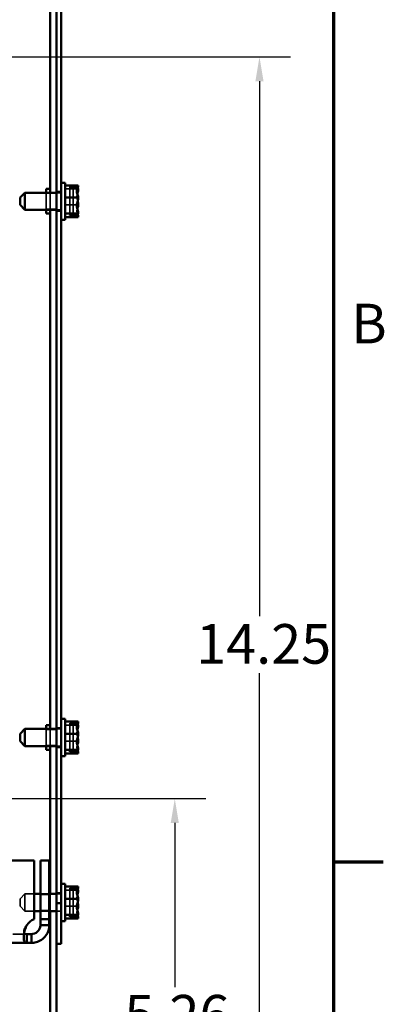
# Model space of a CAD drawing. Units: inches. Extents: x 1.5 to 64.5, y 0.7 to 50.3.
# Drawn here: x 59.9 to 64.4, y 11 to 23 of the extents above; entities that cross this region are included whole.
import ezdxf

# ---------------------------------------------------------------- set-up
doc = ezdxf.new("R2010")
doc.units = ezdxf.units.IN
doc.header["$LTSCALE"] = 3
doc.header["$MEASUREMENT"] = 0
doc.linetypes.add('DASHED', pattern=[0.2067, 0.1654, -0.0413])
doc.layers.get('0').update_dxf_attribs({"lineweight": 25})
for name, color, linetype, lineweight in [('Border (ANSI)', 7, 'Continuous', 70), ('Dimension (ANSI)', 7, 'Continuous', 25), ('Hidden (ANSI)', 7, 'DASHED', 35), ('Visible (ANSI)', 7, 'Continuous', 50)]:
    doc.layers.add(name, color=color, linetype=linetype, lineweight=lineweight)
doc.styles.add('Note Text (ANSI)', font='tahoma.ttf')
doc.dimstyles.new('Default (ANSI)', dxfattribs={"dimscale": 3, "dimtxt": 0.16, "dimasz": 0.098425, "dimexe": 0.125, "dimexo": 0.0625, "dimgap": 0.031496, "dimtad": 0, "dimtih": 1, "dimtoh": 1, "dimzin": 4, "dimdsep": 46, "dimtxsty": 'Note Text (ANSI)', "dimcen": 0.09, "dimdle": 0.393701, "dimclrd": 256, "dimclre": 256, "dimclrt": 256, "dimadec": 0, "dimazin": 1, "dimtfac": 0.75, "dimtofl": 0, "dimtmove": 0, "dimatfit": 3, "dimfxl": 1, "dimtolj": 1, "dimtzin": 4, "dimlwd": -1, "dimlwe": -1, "dimarcsym": 0})

# ---------------------------------------------------------------- blocks, each defined once
blk = doc.blocks.new('Borders Default Border')
at = {"layer": 'Border (ANSI)'}
blk.add_line((21.25, 4.25), (21.45, 4.25), dxfattribs=at)
at = {"layer": 'Border (ANSI)', "flags": 128}
blk.add_lwpolyline([(0.75, 0.5), (0.75, 16.5), (21.25, 16.5), (21.25, 0.5), (0.75, 0.5)], dxfattribs=at)
at = {"layer": 'Border (ANSI)', "insert": (21.3212, 6.295), "char_height": 0.16, "attachment_point": 7, "style": 'Note Text (ANSI)'}
blk.add_mtext('B', dxfattribs=at)
blk = doc.blocks.new('*D36')
at = {"layer": 'Defpoints', "color": 0, "transparency": 16777216}
for p in [(57.318, 22.507), (57.318, 10.637), (60.392, 10.637)]:
    blk.add_point(p, dxfattribs=at)
at = {"layer": 'Dimension (ANSI)', "transparency": 16777216}
for p, q in [((57.318, 22.32), (57.318, 10.262)), ((57.613, 10.637), (58.148, 10.637)), ((60.097, 10.637), (59.563, 10.637))]:
    blk.add_line(p, q, dxfattribs=at)
for points in [[(57.613, 10.686), (57.613, 10.588), (57.318, 10.637)], [(60.097, 10.686), (60.097, 10.588), (60.392, 10.637)]]:
    blk.add_solid(points, dxfattribs=at)
at = {"layer": 'Dimension (ANSI)', "transparency": 16777216, "insert": (58.242, 10.887), "char_height": 0.48, "attachment_point": 1, "style": 'Note Text (ANSI)'}
blk.add_mtext('\\A1;3.07', dxfattribs=at)
blk = doc.blocks.new('*D37')
at = {"layer": 'Defpoints', "color": 0, "transparency": 16777216}
for p in [(52.078, 13.517), (52.078, 9.355), (60.392, 9.355)]:
    blk.add_point(p, dxfattribs=at)
at = {"layer": 'Dimension (ANSI)', "transparency": 16777216}
for p, q in [((52.078, 13.33), (52.078, 8.98)), ((52.373, 9.355), (55.539, 9.355)), ((60.097, 9.355), (56.932, 9.355))]:
    blk.add_line(p, q, dxfattribs=at)
for points in [[(52.373, 9.404), (52.373, 9.305), (52.078, 9.355)], [(60.097, 9.404), (60.097, 9.305), (60.392, 9.355)]]:
    blk.add_solid(points, dxfattribs=at)
at = {"layer": 'Dimension (ANSI)', "transparency": 16777216, "insert": (55.633, 9.606), "char_height": 0.48, "attachment_point": 1, "style": 'Note Text (ANSI)'}
blk.add_mtext('\\A1;8.31', dxfattribs=at)
blk = doc.blocks.new('*D38')
at = {"layer": 'Defpoints', "color": 0, "transparency": 16777216}
for p in [(52.078, 13.517), (61.826, 13.517), (60.244, 8.257)]:
    blk.add_point(p, dxfattribs=at)
at = {"layer": 'Dimension (ANSI)', "transparency": 16777216}
for p, q in [((52.266, 13.517), (62.201, 13.517)), ((61.826, 13.222), (61.826, 11.232)), ((61.826, 8.553), (61.826, 10.543)), ((60.432, 8.257), (62.201, 8.257))]:
    blk.add_line(p, q, dxfattribs=at)
for points in [[(61.777, 13.222), (61.875, 13.222), (61.826, 13.517)], [(61.777, 8.553), (61.875, 8.553), (61.826, 8.257)]]:
    blk.add_solid(points, dxfattribs=at)
at = {"layer": 'Dimension (ANSI)', "transparency": 16777216, "insert": (61.216, 11.137), "char_height": 0.48, "attachment_point": 1, "style": 'Note Text (ANSI)'}
blk.add_mtext('\\A1;5.26', dxfattribs=at)
blk = doc.blocks.new('*D39')
at = {"layer": 'Defpoints', "color": 0, "transparency": 16777216}
for p in [(57.318, 22.507), (62.852, 22.507), (60.244, 8.257)]:
    blk.add_point(p, dxfattribs=at)
at = {"layer": 'Dimension (ANSI)', "transparency": 16777216}
for p, q in [((57.506, 22.507), (63.227, 22.507)), ((62.852, 22.212), (62.852, 15.727)), ((62.852, 8.553), (62.852, 15.038)), ((60.432, 8.257), (63.227, 8.257))]:
    blk.add_line(p, q, dxfattribs=at)
for points in [[(62.803, 22.212), (62.901, 22.212), (62.852, 22.507)], [(62.803, 8.553), (62.901, 8.553), (62.852, 8.257)]]:
    blk.add_solid(points, dxfattribs=at)
at = {"layer": 'Dimension (ANSI)', "transparency": 16777216, "insert": (62.085, 15.632), "char_height": 0.48, "attachment_point": 1, "style": 'Note Text (ANSI)'}
blk.add_mtext('\\A1;14.25', dxfattribs=at)

msp = doc.modelspace()

# ---------------------------------------------------------------- linework, layer by layer
at = {"layer": 'Hidden (ANSI)'}
for p, q in [((60.656, 20.906), (60.496, 20.906)), ((60.641, 20.93), (60.556, 20.93)), ((60.556, 20.59), (60.556, 20.93)), ((60.556, 20.924), (60.642, 20.924)), ((60.596, 20.594), (60.596, 20.929)), ((60.626, 20.929), (60.596, 20.929)), ((60.596, 20.926), (60.626, 20.926)), ((60.626, 20.92), (60.596, 20.92)), ((60.268, 20.861), (60.268, 20.654)), ((60.268, 20.855), (60.392, 20.855)), ((60.318, 20.654), (60.318, 20.861)), ((60.392, 20.876), (60.451, 20.876)), ((60.392, 20.861), (60.451, 20.861)), ((60.268, 20.66), (60.392, 20.66)), ((60.392, 20.654), (60.451, 20.654)), ((60.656, 20.713), (60.496, 20.713)), ((60.392, 20.638), (60.451, 20.638)), ((60.596, 20.594), (60.596, 20.59)), ((60.626, 20.594), (60.596, 20.594)), ((60.596, 20.586), (60.596, 20.588)), ((60.626, 20.586), (60.596, 20.586)), ((60.268, 14.361), (60.268, 14.154)), ((60.268, 14.355), (60.392, 14.355)), ((60.318, 14.154), (60.318, 14.361)), ((60.451, 14.376), (60.392, 14.376)), ((60.392, 14.361), (60.451, 14.361)), ((60.656, 14.406), (60.496, 14.406)), ((60.641, 14.43), (60.556, 14.43)), ((60.556, 14.09), (60.556, 14.43)), ((60.556, 14.424), (60.642, 14.424)), ((60.596, 14.094), (60.596, 14.429)), ((60.626, 14.429), (60.596, 14.429)), ((60.596, 14.426), (60.626, 14.426)), ((60.626, 14.42), (60.596, 14.42)), ((60.656, 14.213), (60.496, 14.213)), ((60.268, 14.16), (60.392, 14.16)), ((60.392, 14.154), (60.451, 14.154)), ((60.451, 14.138), (60.392, 14.138)), ((60.596, 14.094), (60.596, 14.09)), ((60.626, 14.094), (60.596, 14.094)), ((60.596, 14.086), (60.596, 14.088)), ((60.626, 14.086), (60.596, 14.086)), ((60.641, 12.43), (60.556, 12.43)), ((60.556, 12.09), (60.556, 12.43)), ((60.556, 12.424), (60.642, 12.424)), ((60.596, 12.094), (60.596, 12.429)), ((60.626, 12.429), (60.596, 12.429)), ((60.596, 12.426), (60.626, 12.426)), ((60.626, 12.42), (60.596, 12.42)), ((59.951, 12.301), (60.011, 12.361)), ((59.951, 12.214), (59.951, 12.301)), ((60.011, 12.361), (60.011, 12.154)), ((60.011, 12.361), (60.121, 12.361)), ((60.198, 12.361), (60.306, 12.361)), ((60.306, 12.354), (60.198, 12.354)), ((60.318, 12.154), (60.318, 12.361)), ((60.451, 12.376), (60.392, 12.376)), ((60.392, 12.361), (60.451, 12.361)), ((60.656, 12.406), (60.496, 12.406)), ((59.951, 12.214), (60.011, 12.154)), ((60.451, 12.252), (60.392, 12.252)), ((60.451, 12.247), (60.392, 12.247)), ((60.656, 12.213), (60.496, 12.213)), ((60.011, 12.154), (60.121, 12.154)), ((60.306, 12.16), (60.198, 12.16)), ((60.198, 12.154), (60.306, 12.154)), ((60.392, 12.154), (60.451, 12.154)), ((60.596, 12.094), (60.596, 12.09)), ((60.626, 12.094), (60.596, 12.094)), ((60.596, 12.086), (60.596, 12.088)), ((60.626, 12.086), (60.596, 12.086)), ((45.603, 11.875), (60.034, 11.875)), ((59.996, 11.831), (59.996, 11.907))]:
    msp.add_line(p, q, dxfattribs=at)
for centre, start, end in [((60.626, 20.959), 270, 312.9744), ((60.626, 20.556), 47.0256, 90), ((60.626, 14.459), 270, 312.9744), ((60.626, 14.056), 47.0256, 90), ((60.626, 12.459), 270, 312.9744), ((60.626, 12.056), 47.0256, 90)]:
    msp.add_arc(centre, 0.03, start, end, dxfattribs=at)
for points, knots in [([(60.626, 20.926), (60.63, 20.926), (60.634, 20.927), (60.639, 20.929), (60.64, 20.93), (60.641, 20.93)], [0.2259437, 0.2259437, 0.2259437, 0.2259437, 0.25413188, 0.25413188, 0.26328828, 0.26328828, 0.26328828, 0.26328828]), ([(60.642, 20.924), (60.641, 20.923), (60.639, 20.922), (60.634, 20.92), (60.63, 20.92), (60.626, 20.92)], [0.18590033, 0.18590033, 0.18590033, 0.18590033, 0.19785069, 0.19785069, 0.22603034, 0.22603034, 0.22603034, 0.22603034]), ([(60.641, 20.93), (60.643, 20.934), (60.649, 20.938), (60.654, 20.944), (60.656, 20.947), (60.656, 20.95)], [0.0259801, 0.0259801, 0.0259801, 0.0259801, 0.1540153, 0.1540153, 0.2419012, 0.2419012, 0.2419012, 0.2419012]), ([(60.65, 20.757), (60.646, 20.774), (60.64, 20.793), (60.64, 20.809), (60.64, 20.821), (60.643, 20.834), (60.647, 20.847)], [-0.1317898, -0.1317898, -0.1317898, -0.1317898, 0, 0, 0, 0.0959719, 0.0959719, 0.0959719, 0.0959719]), ([(60.65, 20.599), (60.646, 20.612), (60.64, 20.626), (60.64, 20.639), (60.64, 20.648), (60.643, 20.658), (60.647, 20.668)], [-0.1317898, -0.1317898, -0.1317898, -0.1317898, 0, 0, 0, 0.0959719, 0.0959719, 0.0959719, 0.0959719]), ([(60.642, 20.59), (60.64, 20.591), (60.639, 20.592), (60.634, 20.594), (60.63, 20.594), (60.626, 20.594)], [0.18673416, 0.18673416, 0.18673416, 0.18673416, 0.19775552, 0.19775552, 0.2259437, 0.2259437, 0.2259437, 0.2259437]), ([(60.641, 14.43), (60.643, 14.434), (60.649, 14.438), (60.654, 14.444), (60.656, 14.447), (60.656, 14.45)], [0.0259801, 0.0259801, 0.0259801, 0.0259801, 0.1540153, 0.1540153, 0.2419012, 0.2419012, 0.2419012, 0.2419012]), ([(60.626, 14.426), (60.63, 14.426), (60.634, 14.427), (60.639, 14.429), (60.64, 14.43), (60.641, 14.43)], [0.2259437, 0.2259437, 0.2259437, 0.2259437, 0.25413188, 0.25413188, 0.26328828, 0.26328828, 0.26328828, 0.26328828]), ([(60.642, 14.424), (60.641, 14.423), (60.639, 14.422), (60.634, 14.42), (60.63, 14.42), (60.626, 14.42)], [0.18590033, 0.18590033, 0.18590033, 0.18590033, 0.19785069, 0.19785069, 0.22603034, 0.22603034, 0.22603034, 0.22603034]), ([(60.65, 14.257), (60.646, 14.274), (60.64, 14.293), (60.64, 14.309), (60.64, 14.321), (60.643, 14.334), (60.647, 14.347)], [-0.1317898, -0.1317898, -0.1317898, -0.1317898, 0, 0, 0, 0.0959719, 0.0959719, 0.0959719, 0.0959719]), ([(60.642, 14.09), (60.64, 14.091), (60.639, 14.092), (60.634, 14.094), (60.63, 14.094), (60.626, 14.094)], [0.18673416, 0.18673416, 0.18673416, 0.18673416, 0.19775552, 0.19775552, 0.2259437, 0.2259437, 0.2259437, 0.2259437]), ([(60.65, 14.099), (60.646, 14.112), (60.64, 14.126), (60.64, 14.139), (60.64, 14.148), (60.643, 14.158), (60.647, 14.168)], [-0.1317898, -0.1317898, -0.1317898, -0.1317898, 0, 0, 0, 0.0959719, 0.0959719, 0.0959719, 0.0959719]), ([(60.626, 12.426), (60.63, 12.426), (60.634, 12.427), (60.639, 12.429), (60.64, 12.43), (60.641, 12.43)], [0.2259437, 0.2259437, 0.2259437, 0.2259437, 0.25413188, 0.25413188, 0.26328828, 0.26328828, 0.26328828, 0.26328828]), ([(60.642, 12.424), (60.641, 12.423), (60.639, 12.422), (60.634, 12.42), (60.63, 12.42), (60.626, 12.42)], [0.18590033, 0.18590033, 0.18590033, 0.18590033, 0.19785069, 0.19785069, 0.22603034, 0.22603034, 0.22603034, 0.22603034]), ([(60.641, 12.43), (60.643, 12.434), (60.649, 12.438), (60.654, 12.444), (60.656, 12.447), (60.656, 12.45)], [0.0259801, 0.0259801, 0.0259801, 0.0259801, 0.1540153, 0.1540153, 0.2419012, 0.2419012, 0.2419012, 0.2419012]), ([(60.65, 12.257), (60.646, 12.274), (60.64, 12.293), (60.64, 12.309), (60.64, 12.321), (60.643, 12.334), (60.647, 12.347)], [-0.1317898, -0.1317898, -0.1317898, -0.1317898, 0, 0, 0, 0.0959719, 0.0959719, 0.0959719, 0.0959719]), ([(60.642, 12.09), (60.64, 12.091), (60.639, 12.092), (60.634, 12.094), (60.63, 12.094), (60.626, 12.094)], [0.18673416, 0.18673416, 0.18673416, 0.18673416, 0.19775552, 0.19775552, 0.2259437, 0.2259437, 0.2259437, 0.2259437]), ([(60.65, 12.099), (60.646, 12.112), (60.64, 12.126), (60.64, 12.139), (60.64, 12.148), (60.643, 12.158), (60.647, 12.168)], [-0.1317898, -0.1317898, -0.1317898, -0.1317898, 0, 0, 0, 0.0959719, 0.0959719, 0.0959719, 0.0959719]), ([(60.034, 11.983), (60.01, 11.96), (59.997, 11.931), (59.996, 11.91), (59.995, 11.9), (59.997, 11.893), (60.002, 11.887)], [-0.6010232, -0.6010232, -0.6010232, -0.6010232, -0.0244388, -0.0244388, -0.0244388, 0.2337842, 0.2337842, 0.2337842, 0.2337842])]:
    msp.add_open_spline(points, degree=3, knots=knots, dxfattribs=at)
for points in [[(60.65, 20.916), (60.647, 20.919), (60.644, 20.921), (60.642, 20.924)], [(60.65, 14.416), (60.647, 14.419), (60.644, 14.421), (60.642, 14.424)], [(60.65, 12.416), (60.647, 12.419), (60.644, 12.421), (60.642, 12.424)]]:
    msp.add_open_spline(points, degree=3, dxfattribs=at)
at = {"layer": 'Visible (ANSI)'}
for p, q in [((60.318, 20.861), (60.318, 23.356)), ((60.392, 23.257), (60.392, 11.757)), ((60.451, 23.257), (60.451, 11.757)), ((60.268, 20.907), (60.268, 20.861)), ((60.318, 20.907), (60.268, 20.907)), ((60.496, 20.982), (60.451, 20.982)), ((60.496, 20.532), (60.496, 20.982)), ((60.656, 20.95), (60.496, 20.95)), ((60.656, 20.949), (60.656, 20.95)), ((60.656, 20.904), (60.656, 20.906)), ((59.951, 20.801), (60.011, 20.861)), ((59.951, 20.714), (59.951, 20.801)), ((60.011, 20.861), (60.011, 20.654)), ((60.011, 20.861), (60.392, 20.861)), ((60.656, 20.802), (60.496, 20.802)), ((60.656, 20.802), (60.656, 20.803)), ((60.656, 20.801), (60.656, 20.802)), ((59.951, 20.714), (60.011, 20.654)), ((60.011, 20.654), (60.392, 20.654)), ((60.268, 20.654), (60.268, 20.607)), ((60.318, 14.361), (60.318, 20.654)), ((60.656, 20.712), (60.656, 20.714)), ((60.318, 20.607), (60.268, 20.607)), ((60.496, 20.532), (60.451, 20.532)), ((60.656, 20.609), (60.496, 20.609)), ((60.656, 20.564), (60.496, 20.564)), ((60.556, 20.59), (60.642, 20.59)), ((60.556, 20.584), (60.556, 20.59)), ((60.641, 20.584), (60.556, 20.584)), ((60.596, 20.59), (60.596, 20.588)), ((60.596, 20.588), (60.626, 20.588)), ((60.656, 20.609), (60.656, 20.61)), ((60.656, 20.609), (60.656, 20.609)), ((60.656, 20.565), (60.656, 20.565)), ((60.656, 20.564), (60.656, 20.565)), ((60.496, 14.482), (60.451, 14.482)), ((60.496, 14.032), (60.496, 14.482)), ((60.656, 14.45), (60.496, 14.45)), ((60.656, 14.449), (60.656, 14.45)), ((59.951, 14.301), (60.011, 14.361)), ((60.011, 14.361), (60.011, 14.154)), ((60.011, 14.361), (60.392, 14.361)), ((60.268, 14.407), (60.268, 14.361)), ((60.318, 14.407), (60.268, 14.407)), ((60.656, 14.404), (60.656, 14.406)), ((59.951, 14.214), (59.951, 14.301)), ((59.951, 14.214), (60.011, 14.154)), ((60.656, 14.302), (60.496, 14.302)), ((60.656, 14.302), (60.656, 14.303)), ((60.656, 14.301), (60.656, 14.302)), ((60.656, 14.212), (60.656, 14.214)), ((60.011, 14.154), (60.392, 14.154)), ((60.268, 14.154), (60.268, 14.107)), ((60.318, 14.107), (60.268, 14.107)), ((60.318, 12.361), (60.318, 14.154)), ((60.656, 14.109), (60.496, 14.109)), ((60.556, 14.09), (60.642, 14.09)), ((60.556, 14.084), (60.556, 14.09)), ((60.641, 14.084), (60.556, 14.084)), ((60.596, 14.09), (60.596, 14.088)), ((60.596, 14.088), (60.626, 14.088)), ((60.656, 14.109), (60.656, 14.11)), ((60.656, 14.109), (60.656, 14.109)), ((60.496, 14.032), (60.451, 14.032)), ((60.656, 14.064), (60.496, 14.064)), ((60.656, 14.065), (60.656, 14.065)), ((60.656, 14.064), (60.656, 14.065)), ((60.121, 12.767), (45.515, 12.767)), ((60.121, 12.057), (60.121, 12.767)), ((60.198, 12.767), (60.198, 12.057)), ((60.306, 12.767), (60.198, 12.767)), ((60.306, 12.057), (60.306, 12.767)), ((60.496, 12.482), (60.451, 12.482)), ((60.496, 12.032), (60.496, 12.482)), ((60.656, 12.45), (60.496, 12.45)), ((60.656, 12.449), (60.656, 12.45)), ((60.121, 12.361), (60.198, 12.361)), ((60.306, 12.361), (60.392, 12.361)), ((60.656, 12.302), (60.496, 12.302)), ((60.656, 12.404), (60.656, 12.406)), ((60.656, 12.302), (60.656, 12.303)), ((60.656, 12.301), (60.656, 12.302)), ((60.656, 12.212), (60.656, 12.214)), ((60.121, 12.154), (60.198, 12.154)), ((60.198, 11.983), (60.198, 12.057)), ((60.198, 12.057), (60.306, 12.057)), ((60.306, 12.154), (60.392, 12.154)), ((60.306, 12.057), (60.306, 11.983)), ((60.318, 8.405), (60.318, 12.154)), ((60.656, 12.109), (60.496, 12.109)), ((60.656, 12.064), (60.496, 12.064)), ((60.556, 12.09), (60.642, 12.09)), ((60.556, 12.084), (60.556, 12.09)), ((60.641, 12.084), (60.556, 12.084)), ((60.596, 12.09), (60.596, 12.088)), ((60.596, 12.088), (60.626, 12.088)), ((60.656, 12.109), (60.656, 12.11)), ((60.656, 12.109), (60.656, 12.109)), ((60.656, 12.065), (60.656, 12.065)), ((60.656, 12.064), (60.656, 12.065)), ((60.198, 11.983), (60.245, 11.983)), ((60.245, 11.983), (60.306, 11.983)), ((60.496, 12.032), (60.451, 12.032)), ((60.034, 11.875), (60.034, 11.828)), ((60.034, 11.875), (60.09, 11.875)), ((60.034, 11.828), (60.034, 11.767)), ((60.09, 11.875), (60.09, 11.828)), ((60.09, 11.828), (60.09, 11.767)), ((60.034, 11.767), (45.603, 11.767)), ((60.09, 11.767), (60.034, 11.767)), ((60.392, 11.757), (60.392, 8.405)), ((60.451, 11.757), (60.392, 11.757))]:
    msp.add_line(p, q, dxfattribs=at)
msp.add_arc((60.212, 11.861), 0.216, 114.774, 145.5639, dxfattribs=at)
for points, knots in [([(60.656, 20.949), (60.656, 20.941), (60.654, 20.931), (60.648, 20.908), (60.64, 20.891), (60.64, 20.876), (60.64, 20.861), (60.648, 20.844), (60.654, 20.821), (60.656, 20.811), (60.656, 20.803)], [-0.2419012, -0.2419012, -0.2419012, -0.2419012, -0.1540153, -0.1540153, 0, 0, 0, 0.1540153, 0.1540153, 0.2419012, 0.2419012, 0.2419012, 0.2419012]), ([(60.647, 20.847), (60.648, 20.855), (60.65, 20.862), (60.654, 20.88), (60.656, 20.893), (60.656, 20.904)], [0.0959719, 0.0959719, 0.0959719, 0.0959719, 0.1540153, 0.1540153, 0.2419012, 0.2419012, 0.2419012, 0.2419012]), ([(60.656, 20.906), (60.656, 20.909), (60.654, 20.912), (60.651, 20.915), (60.651, 20.915), (60.65, 20.916)], [-0.2419012, -0.2419012, -0.2419012, -0.2419012, -0.1540153, -0.1540153, -0.1317887, -0.1317887, -0.1317887, -0.1317887]), ([(60.656, 20.801), (60.656, 20.79), (60.654, 20.776), (60.648, 20.747), (60.64, 20.725), (60.64, 20.705), (60.64, 20.686), (60.648, 20.664), (60.654, 20.634), (60.656, 20.621), (60.656, 20.61)], [-0.2419012, -0.2419012, -0.2419012, -0.2419012, -0.1540153, -0.1540153, 0, 0, 0, 0.1540153, 0.1540153, 0.2419012, 0.2419012, 0.2419012, 0.2419012]), ([(60.647, 20.668), (60.648, 20.674), (60.65, 20.679), (60.654, 20.693), (60.656, 20.703), (60.656, 20.712)], [0.0959719, 0.0959719, 0.0959719, 0.0959719, 0.1540153, 0.1540153, 0.2419012, 0.2419012, 0.2419012, 0.2419012]), ([(60.656, 20.714), (60.656, 20.725), (60.654, 20.738), (60.651, 20.752), (60.651, 20.754), (60.65, 20.757)], [-0.2419012, -0.2419012, -0.2419012, -0.2419012, -0.1540153, -0.1540153, -0.1317898, -0.1317898, -0.1317898, -0.1317898]), ([(60.626, 20.588), (60.63, 20.588), (60.634, 20.587), (60.639, 20.585), (60.64, 20.585), (60.641, 20.584)], [0.22603034, 0.22603034, 0.22603034, 0.22603034, 0.25420999, 0.25420999, 0.26403917, 0.26403917, 0.26403917, 0.26403917]), ([(60.641, 20.584), (60.643, 20.58), (60.649, 20.576), (60.654, 20.57), (60.656, 20.567), (60.656, 20.565)], [0.0311891, 0.0311891, 0.0311891, 0.0311891, 0.1540153, 0.1540153, 0.2419012, 0.2419012, 0.2419012, 0.2419012]), ([(60.656, 20.609), (60.656, 20.606), (60.654, 20.603), (60.649, 20.597), (60.644, 20.594), (60.642, 20.59)], [-0.2419012, -0.2419012, -0.2419012, -0.2419012, -0.1540153, -0.1540153, -0.0390469, -0.0390469, -0.0390469, -0.0390469]), ([(60.656, 20.565), (60.656, 20.574), (60.654, 20.584), (60.651, 20.594), (60.651, 20.596), (60.65, 20.599)], [-0.2419012, -0.2419012, -0.2419012, -0.2419012, -0.1540153, -0.1540153, -0.1317898, -0.1317898, -0.1317898, -0.1317898]), ([(60.656, 14.449), (60.656, 14.441), (60.654, 14.431), (60.648, 14.408), (60.64, 14.391), (60.64, 14.376), (60.64, 14.361), (60.648, 14.344), (60.654, 14.321), (60.656, 14.311), (60.656, 14.303)], [-0.2419012, -0.2419012, -0.2419012, -0.2419012, -0.1540153, -0.1540153, 0, 0, 0, 0.1540153, 0.1540153, 0.2419012, 0.2419012, 0.2419012, 0.2419012]), ([(60.647, 14.347), (60.648, 14.355), (60.65, 14.362), (60.654, 14.38), (60.656, 14.393), (60.656, 14.404)], [0.0959719, 0.0959719, 0.0959719, 0.0959719, 0.1540153, 0.1540153, 0.2419012, 0.2419012, 0.2419012, 0.2419012]), ([(60.656, 14.406), (60.656, 14.409), (60.654, 14.412), (60.651, 14.415), (60.651, 14.415), (60.65, 14.416)], [-0.2419012, -0.2419012, -0.2419012, -0.2419012, -0.1540153, -0.1540153, -0.1317887, -0.1317887, -0.1317887, -0.1317887]), ([(60.656, 14.301), (60.656, 14.29), (60.654, 14.276), (60.648, 14.247), (60.64, 14.225), (60.64, 14.205), (60.64, 14.186), (60.648, 14.164), (60.654, 14.134), (60.656, 14.121), (60.656, 14.11)], [-0.2419012, -0.2419012, -0.2419012, -0.2419012, -0.1540153, -0.1540153, 0, 0, 0, 0.1540153, 0.1540153, 0.2419012, 0.2419012, 0.2419012, 0.2419012]), ([(60.647, 14.168), (60.648, 14.174), (60.65, 14.179), (60.654, 14.193), (60.656, 14.203), (60.656, 14.212)], [0.0959719, 0.0959719, 0.0959719, 0.0959719, 0.1540153, 0.1540153, 0.2419012, 0.2419012, 0.2419012, 0.2419012]), ([(60.656, 14.214), (60.656, 14.225), (60.654, 14.238), (60.651, 14.252), (60.651, 14.254), (60.65, 14.257)], [-0.2419012, -0.2419012, -0.2419012, -0.2419012, -0.1540153, -0.1540153, -0.1317898, -0.1317898, -0.1317898, -0.1317898]), ([(60.626, 14.088), (60.63, 14.088), (60.634, 14.087), (60.639, 14.085), (60.64, 14.085), (60.641, 14.084)], [0.22603034, 0.22603034, 0.22603034, 0.22603034, 0.25420999, 0.25420999, 0.26403917, 0.26403917, 0.26403917, 0.26403917]), ([(60.641, 14.084), (60.643, 14.08), (60.649, 14.076), (60.654, 14.07), (60.656, 14.067), (60.656, 14.065)], [0.0311891, 0.0311891, 0.0311891, 0.0311891, 0.1540153, 0.1540153, 0.2419012, 0.2419012, 0.2419012, 0.2419012]), ([(60.656, 14.109), (60.656, 14.106), (60.654, 14.103), (60.649, 14.097), (60.644, 14.094), (60.642, 14.09)], [-0.2419012, -0.2419012, -0.2419012, -0.2419012, -0.1540153, -0.1540153, -0.0390469, -0.0390469, -0.0390469, -0.0390469]), ([(60.656, 14.065), (60.656, 14.074), (60.654, 14.084), (60.651, 14.094), (60.651, 14.096), (60.65, 14.099)], [-0.2419012, -0.2419012, -0.2419012, -0.2419012, -0.1540153, -0.1540153, -0.1317898, -0.1317898, -0.1317898, -0.1317898]), ([(60.656, 12.449), (60.656, 12.441), (60.654, 12.431), (60.648, 12.408), (60.64, 12.391), (60.64, 12.376), (60.64, 12.361), (60.648, 12.344), (60.654, 12.321), (60.656, 12.311), (60.656, 12.303)], [-0.2419012, -0.2419012, -0.2419012, -0.2419012, -0.1540153, -0.1540153, 0, 0, 0, 0.1540153, 0.1540153, 0.2419012, 0.2419012, 0.2419012, 0.2419012]), ([(60.656, 12.406), (60.656, 12.409), (60.654, 12.412), (60.651, 12.415), (60.651, 12.415), (60.65, 12.416)], [-0.2419012, -0.2419012, -0.2419012, -0.2419012, -0.1540153, -0.1540153, -0.1317887, -0.1317887, -0.1317887, -0.1317887]), ([(60.656, 12.301), (60.656, 12.29), (60.654, 12.276), (60.648, 12.247), (60.64, 12.225), (60.64, 12.205), (60.64, 12.186), (60.648, 12.164), (60.654, 12.134), (60.656, 12.121), (60.656, 12.11)], [-0.2419012, -0.2419012, -0.2419012, -0.2419012, -0.1540153, -0.1540153, 0, 0, 0, 0.1540153, 0.1540153, 0.2419012, 0.2419012, 0.2419012, 0.2419012]), ([(60.647, 12.347), (60.648, 12.355), (60.65, 12.362), (60.654, 12.38), (60.656, 12.393), (60.656, 12.404)], [0.0959719, 0.0959719, 0.0959719, 0.0959719, 0.1540153, 0.1540153, 0.2419012, 0.2419012, 0.2419012, 0.2419012]), ([(60.647, 12.168), (60.648, 12.174), (60.65, 12.179), (60.654, 12.193), (60.656, 12.203), (60.656, 12.212)], [0.0959719, 0.0959719, 0.0959719, 0.0959719, 0.1540153, 0.1540153, 0.2419012, 0.2419012, 0.2419012, 0.2419012]), ([(60.656, 12.214), (60.656, 12.225), (60.654, 12.238), (60.651, 12.252), (60.651, 12.254), (60.65, 12.257)], [-0.2419012, -0.2419012, -0.2419012, -0.2419012, -0.1540153, -0.1540153, -0.1317898, -0.1317898, -0.1317898, -0.1317898]), ([(60.626, 12.088), (60.63, 12.088), (60.634, 12.087), (60.639, 12.085), (60.64, 12.085), (60.641, 12.084)], [0.22603034, 0.22603034, 0.22603034, 0.22603034, 0.25420999, 0.25420999, 0.26403917, 0.26403917, 0.26403917, 0.26403917]), ([(60.641, 12.084), (60.643, 12.08), (60.649, 12.076), (60.654, 12.07), (60.656, 12.067), (60.656, 12.065)], [0.0311891, 0.0311891, 0.0311891, 0.0311891, 0.1540153, 0.1540153, 0.2419012, 0.2419012, 0.2419012, 0.2419012]), ([(60.656, 12.109), (60.656, 12.106), (60.654, 12.103), (60.649, 12.097), (60.644, 12.094), (60.642, 12.09)], [-0.2419012, -0.2419012, -0.2419012, -0.2419012, -0.1540153, -0.1540153, -0.0390469, -0.0390469, -0.0390469, -0.0390469]), ([(60.656, 12.065), (60.656, 12.074), (60.654, 12.084), (60.651, 12.094), (60.651, 12.096), (60.65, 12.099)], [-0.2419012, -0.2419012, -0.2419012, -0.2419012, -0.1540153, -0.1540153, -0.1317898, -0.1317898, -0.1317898, -0.1317898]), ([(60.034, 11.767), (60.014, 11.767), (60.001, 11.78), (59.997, 11.809), (59.993, 11.838), (59.998, 11.882), (60.011, 11.926), (60.017, 11.946), (60.025, 11.965), (60.034, 11.983)], [-0.601023, -0.601023, -0.601023, -0.601023, -0.111081, -0.111081, -0.111081, 0.3805, 0.3805, 0.3805, 0.601023, 0.601023, 0.601023, 0.601023]), ([(60.306, 11.983), (60.306, 11.943), (60.293, 11.895), (60.264, 11.856), (60.235, 11.816), (60.191, 11.787), (60.147, 11.775), (60.127, 11.77), (60.108, 11.767), (60.09, 11.767)], [-2.17182, -2.17182, -2.17182, -2.17182, -1.681877, -1.681877, -1.681877, -1.190296, -1.190296, -1.190296, -0.969773, -0.969773, -0.969773, -0.969773]), ([(60.09, 11.875), (60.113, 11.875), (60.142, 11.885), (60.163, 11.904), (60.185, 11.924), (60.196, 11.953), (60.198, 11.978), (60.198, 11.98), (60.198, 11.981), (60.198, 11.983)], [0.969773, 0.969773, 0.969773, 0.969773, 1.546358, 1.546358, 1.546358, 2.127301, 2.127301, 2.127301, 2.17182, 2.17182, 2.17182, 2.17182]), ([(60.002, 11.887), (60.007, 11.88), (60.016, 11.876), (60.028, 11.875), (60.03, 11.875), (60.032, 11.875), (60.034, 11.875)], [0.2337842, 0.2337842, 0.2337842, 0.2337842, 0.5565049, 0.5565049, 0.5565049, 0.6010232, 0.6010232, 0.6010232, 0.6010232])]:
    msp.add_open_spline(points, degree=3, knots=knots, dxfattribs=at)

# ---------------------------------------------------------------- block references
at = {"xscale": 3, "yscale": 3, "zscale": 3}
msp.add_blockref('Borders Default Border', (0, 0), dxfattribs=at)

# ---------------------------------------------------------------- dimensions: what is measured, and where the dimension line sits
at = {"layer": 'Dimension (ANSI)'}
for base, p1, p2, angle, override, picture, middle in [((57.318, 10.637), (60.392, 10.637), (57.318, 22.507), 180, {"dimgap": 0.031496, "dimtih": 0, "dimtoh": 0, "dimdec": 2, "dimse1": 1, "dimtol": 0, "dimlim": 0, "dimtp": 0, "dimtm": 0, "dimtdec": 2, "dimatfit": 1}, '*D36', (58.855, 10.637)), ((62.852, 22.507), (60.244, 8.257), (57.318, 22.507), 270, {"dimgap": 0.031496, "dimdec": 2, "dimtol": 0, "dimlim": 0, "dimtp": 0, "dimtm": 0, "dimtdec": 2, "dimatfit": 1}, '*D39', (62.852, 15.382)), ((52.078, 9.355), (60.392, 9.355), (52.078, 13.517), 180, {"dimgap": 0.031496, "dimtih": 0, "dimtoh": 0, "dimdec": 2, "dimse1": 1, "dimtol": 0, "dimlim": 0, "dimtp": 0, "dimtm": 0, "dimtdec": 2, "dimatfit": 1}, '*D37', (56.235, 9.355)), ((61.826, 13.517), (60.244, 8.257), (52.078, 13.517), 270, {"dimgap": 0.031496, "dimdec": 2, "dimtol": 0, "dimlim": 0, "dimtp": 0, "dimtm": 0, "dimtdec": 2, "dimatfit": 1}, '*D38', (61.826, 10.887))]:
    dim = msp.add_linear_dim(base=base, p1=p1, p2=p2, angle=angle, dimstyle='Default (ANSI)', override=override, dxfattribs=at)
    dim.commit()
    dim.dimension.update_dxf_attribs({"geometry": picture, "text_midpoint": middle, "dimtype": 160})

doc.saveas('drawing.dxf')
